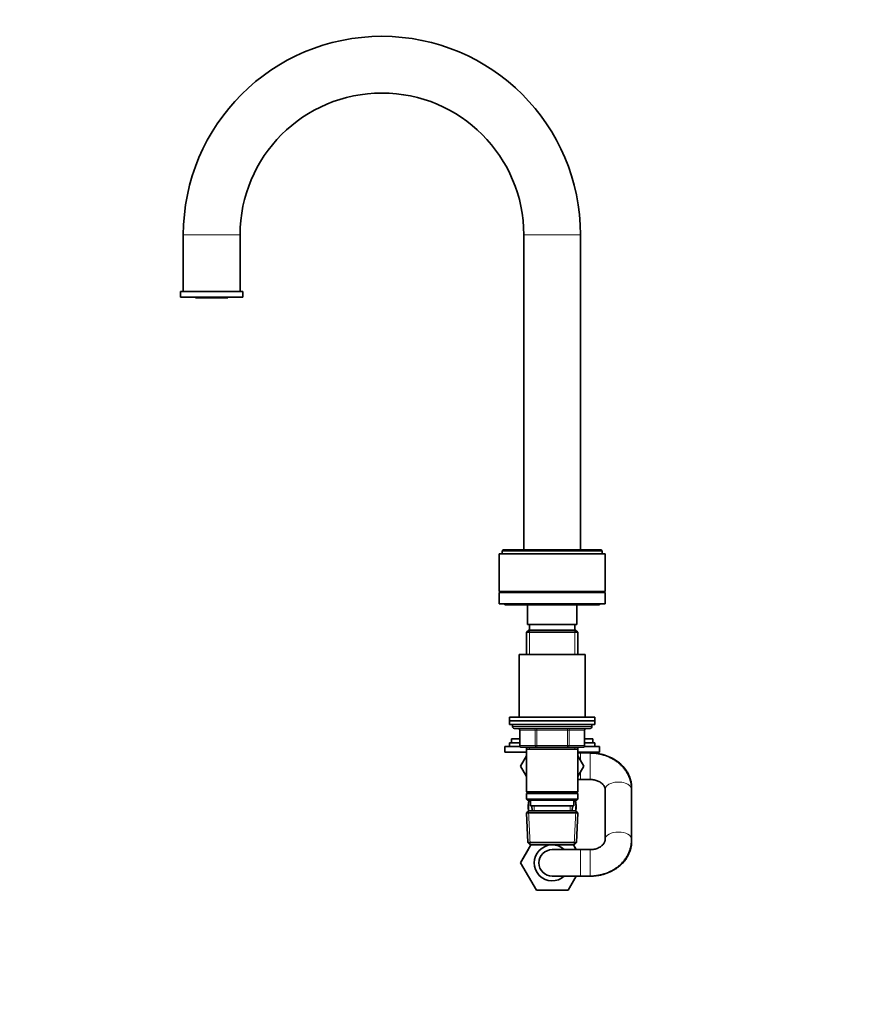
# Model space of a CAD drawing. Units: millimetres. Extents: x 0 to 1478, y 0 to 1758.
# Drawn here: x 0 to 439, y 879 to 1399 of the extents above; entities that cross this region are included whole.
import ezdxf
from ezdxf import colors
from ezdxf.entities.mleader import LeaderData, LeaderLine
from ezdxf.math import Vec2, Vec3

# ---------------------------------------------------------------- set-up
doc = ezdxf.new("R2010")
doc.units = ezdxf.units.MM
doc.layers.add('DV7_Défaut', color=7, linetype='Continuous')
doc.layers.add('Défaut', color=7, linetype='Continuous')

# ---------------------------------------------------------------- blocks, each defined once
blk = doc.blocks.new('_DOT')
at = {"color": 0}
blk.add_line((0, 0), (-1, 0), dxfattribs=at)
at = {"color": 0, "const_width": 0.333}
blk.add_lwpolyline([(-0.1665, 0, 1), (0.1665, 0, 1)], format="xyb", close=True, dxfattribs=at)
blk = doc.blocks.new('SE6')
at = {"layer": 'DV7_Défaut', "color": 7, "linetype": 'Continuous', "lineweight": 18}
for p, q in [((116.5, 1285.69), (86.5, 1285.69)), ((296.5, 1285.69), (266.5, 1285.69)), ((269.44, 1076.79), (269.44, 1063.79)), ((293.56, 1076.79), (293.56, 1063.79)), ((302.5, 1025.79), (260.5, 1025.79)), ((264.47, 1023.79), (264.34, 1023.79)), ((272.55, 1023.79), (264.47, 1023.79)), ((264.47, 1023.79), (264.47, 1015.79)), ((273.42, 1023.79), (272.55, 1023.79)), ((272.55, 1015.79), (272.55, 1023.79)), ((273.42, 1023.79), (273.42, 1024.79)), ((289.59, 1023.79), (273.42, 1023.79)), ((273.42, 1023.79), (273.42, 1015.79)), ((289.59, 1023.79), (289.59, 1024.79)), ((289.59, 1023.79), (290.45, 1023.79)), ((289.59, 1015.79), (289.59, 1023.79)), ((298.53, 1023.79), (290.45, 1023.79)), ((290.45, 1023.79), (290.45, 1015.79)), ((298.67, 1023.79), (298.53, 1023.79)), ((298.53, 1015.79), (298.53, 1023.79)), ((264.47, 1015.79), (264.34, 1015.79)), ((264.47, 1015.79), (272.55, 1015.79)), ((272.55, 1015.79), (273.42, 1015.79)), ((273.42, 1015.79), (289.59, 1015.79)), ((273.42, 1014.79), (273.42, 1015.79)), ((289.59, 1015.79), (290.45, 1015.79)), ((289.59, 1015.79), (289.59, 1014.79)), ((290.45, 1015.79), (298.53, 1015.79)), ((298.53, 1015.79), (298.67, 1015.79)), ((269.44, 1014.79), (269.44, 1013.79)), ((293.56, 1014.79), (293.56, 1013.79)), ((296.5, 1007.81), (296.5, 1011.79)), ((301.5, 997.79), (301.5, 1011.79)), ((296.5, 997.79), (296.5, 1001.77)), ((269.85, 963.33), (269.07, 981.25)), ((272.05, 981.34), (271.95, 983.79)), ((290.95, 981.34), (291.06, 983.79)), ((293.16, 963.33), (293.94, 981.25)), ((296.5, 960.69), (296.5, 946.69)), ((301.5, 960.69), (301.5, 946.69))]:
    blk.add_line(p, q, dxfattribs=at)
at = {"layer": 'DV7_Défaut', "color": 7, "linetype": 'Continuous', "lineweight": 35}
for p, q in [((86.5, 1285.69), (86.5, 1255.69)), ((116.5, 1255.69), (116.5, 1285.69)), ((266.5, 1285.69), (266.5, 1119.19)), ((296.5, 1119.19), (296.5, 1285.69)), ((118, 1255.69), (85, 1255.69)), ((85, 1255.69), (85, 1252.69)), ((118, 1252.69), (118, 1255.69)), ((118, 1252.69), (85, 1252.69)), ((93, 1252.69), (93, 1252.49)), ((110, 1252.49), (93, 1252.49)), ((110, 1252.49), (110, 1252.69)), ((253.5, 1117.09), (309.5, 1117.09)), ((253.5, 1117.09), (253.5, 1097.09)), ((255.5, 1119.09), (255, 1118.59)), ((255, 1118.59), (308, 1118.59)), ((255, 1118.59), (255, 1117.09)), ((255.5, 1119.19), (255.51, 1119.19)), ((255.5, 1119.19), (255.5, 1119.09)), ((255.67, 1119.09), (255.5, 1119.09)), ((255.51, 1119.19), (255.51, 1119.09)), ((255.51, 1119.19), (255.53, 1119.19)), ((255.53, 1119.19), (255.53, 1119.09)), ((255.53, 1119.19), (255.67, 1119.19)), ((255.67, 1119.19), (255.67, 1119.09)), ((255.67, 1119.19), (255.85, 1119.19)), ((255.67, 1119.09), (255.85, 1119.09)), ((255.85, 1119.19), (255.85, 1119.09)), ((255.85, 1119.19), (257.2, 1119.19)), ((257.2, 1119.09), (255.85, 1119.09)), ((257.2, 1119.19), (257.2, 1119.09)), ((257.2, 1119.19), (257.7, 1119.19)), ((257.2, 1119.09), (257.7, 1119.09)), ((257.7, 1119.19), (257.7, 1119.09)), ((257.7, 1119.19), (258.92, 1119.19)), ((258.92, 1119.09), (257.7, 1119.09)), ((258.92, 1119.19), (258.92, 1119.09)), ((258.92, 1119.19), (259.65, 1119.19)), ((258.92, 1119.09), (259.65, 1119.09)), ((259.65, 1119.19), (259.65, 1119.09)), ((259.65, 1119.19), (271.75, 1119.19)), ((300.96, 1119.09), (259.65, 1119.09)), ((271.75, 1119.19), (271.75, 1119.09)), ((271.75, 1119.19), (274.08, 1119.19)), ((274.08, 1119.19), (274.08, 1119.09)), ((274.08, 1119.19), (277.29, 1119.19)), ((277.29, 1119.19), (277.29, 1119.09)), ((277.29, 1119.19), (279.59, 1119.19)), ((279.59, 1119.19), (279.59, 1119.09)), ((279.59, 1119.19), (285.16, 1119.19)), ((285.16, 1119.19), (285.16, 1119.09)), ((285.16, 1119.19), (290.96, 1119.19)), ((290.96, 1119.19), (290.96, 1119.09)), ((290.96, 1119.19), (300.96, 1119.19)), ((300.96, 1119.19), (300.96, 1119.09)), ((300.96, 1119.19), (302.01, 1119.19)), ((302.01, 1119.09), (300.96, 1119.09)), ((302.01, 1119.19), (302.01, 1119.09)), ((302.01, 1119.19), (306.64, 1119.19)), ((306.64, 1119.09), (302.01, 1119.09)), ((306.64, 1119.19), (306.64, 1119.09)), ((306.64, 1119.19), (306.89, 1119.19)), ((306.64, 1119.09), (306.89, 1119.09)), ((306.89, 1119.19), (306.89, 1119.09)), ((306.89, 1119.19), (307.5, 1119.19)), ((307.5, 1119.09), (306.89, 1119.09)), ((307.5, 1119.19), (307.5, 1119.09)), ((307.5, 1119.19), (307.5, 1119.19)), ((307.5, 1119.09), (307.5, 1119.19)), ((307.5, 1119.09), (307.5, 1119.09)), ((308, 1118.59), (307.5, 1119.09)), ((308, 1117.09), (308, 1118.59)), ((309.5, 1097.09), (309.5, 1117.09)), ((253.5, 1097.09), (309.5, 1097.09)), ((253.5, 1096.59), (309.5, 1096.59)), ((253.5, 1096.59), (253.5, 1090.59)), ((266.5, 1097.09), (266.5, 1096.59)), ((267.5, 1097.09), (267.5, 1096.59)), ((295.5, 1096.59), (295.5, 1097.09)), ((296.5, 1096.59), (296.5, 1097.09)), ((309.5, 1090.59), (309.5, 1096.59)), ((253.5, 1090.59), (309.5, 1090.59)), ((256.5, 1090.59), (256.5, 1090.09)), ((306.5, 1090.09), (256.5, 1090.09)), ((268.5, 1090.09), (268.5, 1079.79)), ((294.5, 1079.79), (294.5, 1090.09)), ((306.5, 1090.09), (306.5, 1090.59)), ((268.5, 1079.79), (294.5, 1079.79)), ((269.5, 1079.79), (269.5, 1076.79)), ((293.5, 1076.79), (293.5, 1079.79)), ((269.1, 1076.79), (267.9, 1075.59)), ((267.9, 1075.59), (295.1, 1075.59)), ((267.9, 1075.59), (267.9, 1063.79)), ((293.9, 1076.79), (269.1, 1076.79)), ((295.1, 1075.59), (293.9, 1076.79)), ((295.1, 1063.79), (295.1, 1075.59)), ((264, 1063.79), (299, 1063.79)), ((264, 1063.79), (264, 1030.79)), ((299, 1030.79), (299, 1063.79)), ((259, 1030.79), (304, 1030.79)), ((259, 1030.79), (259, 1028.79)), ((304, 1028.79), (304, 1030.79)), ((259, 1028.79), (304, 1028.79)), ((259, 1028.79), (304, 1028.79)), ((259, 1028.79), (259, 1026.79)), ((259, 1026.79), (304, 1026.79)), ((260.5, 1026.79), (260.5, 1025.79)), ((302.5, 1025.79), (302.5, 1026.79)), ((304, 1026.79), (304, 1028.79)), ((261.5, 1024.79), (301.5, 1024.79)), ((264.34, 1023.79), (264.34, 1015.79)), ((298.67, 1015.79), (298.67, 1023.79)), ((264.54, 1015.19), (256.5, 1015.19)), ((256.5, 1015.19), (256.5, 1012.19)), ((264.34, 1017.19), (259, 1017.19)), ((259, 1017.19), (259, 1015.19)), ((264.34, 1019.19), (260, 1019.19)), ((260, 1019.19), (260, 1017.19)), ((306.5, 1015.19), (298.47, 1015.19)), ((303, 1019.19), (298.67, 1019.19)), ((304, 1017.19), (298.67, 1017.19)), ((303, 1017.19), (303, 1019.19)), ((304, 1015.19), (304, 1017.19)), ((306.5, 1012.19), (306.5, 1015.19)), ((267.9, 1012.19), (256.5, 1012.19)), ((267.9, 1010.23), (264.78, 1004.82)), ((273.42, 1014.79), (265.34, 1014.79)), ((267.9, 1014.79), (267.9, 1013.79)), ((267.9, 1013.79), (267.9, 991.29)), ((267.9, 1013.79), (295.1, 1013.79)), ((289.59, 1014.79), (273.42, 1014.79)), ((297.67, 1014.79), (289.59, 1014.79)), ((295.1, 1013.79), (295.1, 1014.79)), ((295.1, 991.29), (295.1, 1013.79)), ((306.5, 1012.19), (295.1, 1012.19)), ((296.5, 1011.79), (295.1, 1011.79)), ((298.25, 1004.79), (295.1, 1010.23)), ((301.5, 1011.79), (296.5, 1011.79)), ((264.78, 1004.82), (267.9, 999.36)), ((264.78, 1004.75), (264.8, 1004.79)), ((267.9, 999.34), (264.78, 1004.75)), ((295.1, 999.34), (298.25, 1004.79)), ((295.1, 997.79), (296.5, 997.79)), ((296.5, 997.79), (301.5, 997.79)), ((295.1, 991.29), (267.9, 991.29)), ((267.9, 991.29), (268.4, 990.79)), ((268.4, 990.79), (267.9, 990.29)), ((267.9, 990.29), (295.1, 990.29)), ((267.9, 990.29), (267.9, 987.29)), ((268.4, 990.79), (294.6, 990.79)), ((294.6, 990.79), (295.1, 991.29)), ((295.1, 990.29), (294.6, 990.79)), ((295.1, 987.29), (295.1, 990.29)), ((309.5, 992.45), (309.5, 966.03)), ((323.5, 992.45), (323.5, 993.43)), ((323.5, 966.03), (323.5, 992.45)), ((295.1, 987.29), (267.9, 987.29)), ((267.9, 987.29), (268.4, 986.79)), ((268.4, 986.79), (294.6, 986.79)), ((270, 986.79), (270, 983.79)), ((293, 983.79), (293, 986.79)), ((294.6, 986.79), (295.1, 987.29)), ((269.1, 981.29), (267.95, 980.09)), ((267.95, 980.09), (295.05, 980.09)), ((267.95, 980.09), (268.64, 964.49)), ((293.9, 981.29), (269.1, 981.29)), ((270, 983.79), (293, 983.79)), ((270.78, 983.79), (270.89, 981.29)), ((292.11, 981.29), (292.22, 983.79)), ((295.05, 980.09), (293.9, 981.29)), ((294.37, 964.49), (295.05, 980.09)), ((264.78, 953.65), (270.29, 963.29)), ((294.37, 964.49), (268.64, 964.49)), ((268.64, 964.49), (269.89, 963.29)), ((269.89, 963.29), (293.12, 963.29)), ((292.7, 963.29), (294.2, 960.69)), ((294.07, 960.91), (292.72, 963.29)), ((293.12, 963.29), (294.37, 964.49)), ((323.5, 965.05), (323.5, 966.03)), ((268.93, 960.91), (264.76, 953.69)), ((296.5, 960.69), (281.5, 960.69)), ((301.5, 960.69), (296.5, 960.69)), ((264.76, 953.69), (264.78, 953.65)), ((273.13, 939.19), (264.78, 953.65)), ((281.5, 946.69), (296.5, 946.69)), ((294.2, 946.69), (289.87, 939.19)), ((296.5, 946.69), (301.5, 946.69)), ((289.87, 939.19), (273.13, 939.19))]:
    blk.add_line(p, q, dxfattribs=at)
for centre, radius, start, end in [((191.5, 1285.69), 105, 90, 180), ((191.5, 1285.69), 105, 0, 90), ((191.5, 1285.69), 75, 0, 180), ((261.5, 1025.79), 1, 180, 270), ((301.5, 1025.79), 1, 270, 0), ((263.34, 1023.79), 1, 0, 90), ((299.67, 1023.79), 1, 90, 180), ((265.34, 1015.79), 1, 180, 270), ((297.67, 1015.79), 1, 270, 0), ((285.08, 983.69), 16.23, 168.9867, 188.7356), ((277.93, 983.69), 16.23, 351.2644, 11.0133), ((281.5, 953.69), 9.5, 47.4631, 312.5369), ((281.5, 953.69), 7, 90, 270)]:
    blk.add_arc(centre, radius, start, end, dxfattribs=at)
at = {"layer": 'DV7_Défaut', "color": 7, "linetype": 'Continuous', "lineweight": 18}
for centre, major_axis, ratio, start_param, end_param in [((263.6, 1023.79), (0, 1), 0.866025, 4.712389, 6.283185), ((271.69, 1023.79), (0, 1), 0.866025, 4.712389, 6.283185), ((291.32, 1023.79), (0, -1), 0.866025, 3.141593, 4.712389), ((299.4, 1023.79), (0, -1), 0.866025, 3.141593, 4.712389), ((265.34, 1015.79), (0, -1), 0.866025, 4.712389, 6.283185), ((273.42, 1015.79), (0, -1), 0.866025, 4.712389, 6.283185), ((289.59, 1015.79), (0, 1), 0.866025, 3.141593, 4.712389), ((297.67, 1015.79), (0, 1), 0.866025, 3.141593, 4.712389), ((316.5, 992.45), (7, 0), 0.568372, 0, 3.141593), ((316.5, 966.03), (-7, 0), 0.568372, 3.141766, 6.275874)]:
    blk.add_ellipse(centre, major_axis=major_axis, ratio=ratio, start_param=start_param, end_param=end_param, dxfattribs=at)
at = {"layer": 'DV7_Défaut', "color": 7, "linetype": 'Continuous', "lineweight": 35}
for points, knots in [([(323.5, 992.45), (323.49, 992.88), (323.47, 993.77), (323.29, 995.34), (322.92, 997.01), (322.38, 998.65), (321.68, 1000.25), (320.82, 1001.78), (319.82, 1003.24), (318.67, 1004.61), (317.39, 1005.9), (315.97, 1007.07), (314.45, 1008.14), (312.81, 1009.08), (311.09, 1009.9), (309.28, 1010.57), (307.41, 1011.11), (305.51, 1011.49), (303.49, 1011.74), (302.25, 1011.77), (301.5, 1011.79)], [0, 0, 0, 0, 0.037459, 0.092255, 0.147026, 0.201861, 0.256853, 0.312083, 0.367613, 0.423485, 0.479719, 0.536311, 0.593239, 0.650467, 0.707949, 0.76564, 0.823497, 0.881485, 0.939577, 1, 1, 1, 1]), ([(323.5, 993.43), (323.49, 993.85), (323.47, 994.72), (323.28, 996.22), (322.91, 997.81), (322.37, 999.37), (321.67, 1000.88), (320.81, 1002.33), (319.81, 1003.72), (318.66, 1005.02), (317.37, 1006.23), (315.96, 1007.35), (314.43, 1008.36), (312.79, 1009.25), (311.05, 1010.02), (309.24, 1010.66), (307.37, 1011.16), (305.46, 1011.52), (303.46, 1011.74), (302.23, 1011.77), (301.5, 1011.79)], [0, 0, 0, 0, 0.038245, 0.092219, 0.146154, 0.200204, 0.254518, 0.309225, 0.364425, 0.42018, 0.476509, 0.533389, 0.59076, 0.648537, 0.706627, 0.764943, 0.823413, 0.881986, 0.94063, 1, 1, 1, 1]), ([(301.5, 997.79), (301.69, 997.79), (302.21, 997.78), (303.16, 997.68), (304.23, 997.47), (305.26, 997.14), (306.2, 996.73), (307.03, 996.25), (307.75, 995.71), (308.35, 995.14), (308.81, 994.55), (309.16, 993.96), (309.39, 993.36), (309.49, 992.85), (309.5, 992.57), (309.5, 992.45)], [0, 0, 0, 0, 0.035963, 0.114305, 0.192618, 0.270868, 0.349135, 0.427606, 0.506629, 0.586779, 0.668951, 0.754507, 0.845506, 0.945061, 1, 1, 1, 1]), ([(269.14, 981.23), (268.99, 982.01), (268.91, 982.86), (268.91, 984.77), (269.04, 985.85), (269.29, 986.8)], [0, 0, 0, 0, 0.439256, 0.439256, 1, 1, 1, 1]), ([(293.71, 986.81), (293.97, 985.86), (294.1, 984.76), (294.1, 982.85), (294.02, 982.01), (293.86, 981.23)], [0, 0, 0, 0, 0.56649, 0.56649, 1, 1, 1, 1]), ([(309.5, 966.03), (309.5, 965.95), (309.49, 965.69), (309.41, 965.2), (309.19, 964.59), (308.86, 963.99), (308.4, 963.39), (307.8, 962.8), (307.06, 962.24), (306.2, 961.74), (305.25, 961.33), (304.22, 961), (303.13, 960.79), (302.19, 960.7), (301.68, 960.69), (301.5, 960.69)], [0, 0, 0, 0, 0.036385, 0.142675, 0.236199, 0.321934, 0.4028, 0.488191, 0.570335, 0.650632, 0.729973, 0.808848, 0.887509, 0.966066, 1, 1, 1, 1]), ([(301.5, 946.69), (301.93, 946.69), (302.91, 946.71), (304.65, 946.86), (306.58, 947.18), (308.49, 947.65), (310.34, 948.28), (312.13, 949.05), (313.83, 949.95), (315.43, 951), (316.92, 952.16), (318.28, 953.45), (319.5, 954.83), (320.58, 956.31), (321.49, 957.86), (322.24, 959.48), (322.83, 961.15), (323.23, 962.84), (323.46, 964.51), (323.49, 965.49), (323.5, 966.03)], [0, 0, 0, 0, 0.034531, 0.092806, 0.151147, 0.209528, 0.267929, 0.326323, 0.384666, 0.442908, 0.500983, 0.558824, 0.616363, 0.673541, 0.730316, 0.786672, 0.842616, 0.898182, 0.95343, 1, 1, 1, 1]), ([(301.5, 946.69), (301.92, 946.69), (302.89, 946.71), (304.63, 946.85), (306.56, 947.15), (308.47, 947.59), (310.33, 948.18), (312.13, 948.91), (313.84, 949.78), (315.46, 950.77), (316.96, 951.89), (318.33, 953.12), (319.57, 954.46), (320.64, 955.88), (321.56, 957.38), (322.3, 958.94), (322.87, 960.55), (323.26, 962.17), (323.47, 963.71), (323.49, 964.6), (323.5, 965.05)], [0, 0, 0, 0, 0.034049, 0.092857, 0.151761, 0.210758, 0.269845, 0.328999, 0.38817, 0.447281, 0.506227, 0.564884, 0.623118, 0.680811, 0.737875, 0.794269, 0.850004, 0.905139, 0.959774, 1, 1, 1, 1])]:
    blk.add_open_spline(points, degree=3, knots=knots, dxfattribs=at)

msp = doc.modelspace()

# ---------------------------------------------------------------- block references
at = {"layer": 'Défaut'}
msp.add_blockref('SE6', (0, 0), dxfattribs=at)

# ---------------------------------------------------------------- leaders
at = {"layer": 'Défaut', "color": 7, "linetype": 'Continuous', "lineweight": 18}
ml = msp.add_multileader_mtext('Standard', dxfattribs=at)
ml.set_content('{\\pxsm0.9;\\fSolid Edge ISO|b1||i0||c0|p34;\\W1.;27/04/2023\\P}', color=256)
ml.set_leader_properties()
ml.set_arrow_properties(name='DOT')
ml.build(insert=Vec2(0, 0))
ml.multileader.update_dxf_attribs({"leader_type": 0, "dogleg_length": 0, "arrow_head_size": 12})
ctx = ml.context
ctx.base_point, ctx.char_height, ctx.arrow_head_size, ctx.landing_gap_size = Vec3(1390.41, 1750.71), 12, 12, 4.2
notes = []
notes.append((ctx, [(0, (0, 0, 0), (0, 0), (1, 0), 1, [])]))
ctx.mtext.insert = Vec3(1392.41, 1756.83)
ml = msp.add_multileader_mtext('Standard', dxfattribs=at)
ml.set_content('{\\pxsm0.9;\\fArial|b1||i0||c0|p34;\\W1.;25SG\\P}', color=256)
ml.set_leader_properties()
ml.set_arrow_properties(name='DOT')
ml.build(insert=Vec2(0, 0))
ml.multileader.update_dxf_attribs({"leader_type": 0, "dogleg_length": 0, "arrow_head_size": 12})
ctx = ml.context
ctx.base_point, ctx.char_height, ctx.arrow_head_size, ctx.landing_gap_size = Vec3(24.31, 1749.46), 12, 12, 4.2
notes.append((ctx, [(0, (0, 0, 0), (0, 0), (1, 0), 1, [])]))
ctx.mtext.insert = Vec3(26.31, 1755.57)
for ctx, leaders in notes:
    for number, flags, end, landing, length, lines in leaders:
        leader = LeaderData()
        leader.index, (leader.has_last_leader_line, leader.has_dogleg_vector, leader.attachment_direction) = number, flags
        leader.last_leader_point, leader.dogleg_vector, leader.dogleg_length = Vec3(end), Vec3(landing), length
        for number, points, colour, breaks in lines:
            line = LeaderLine()
            line.index, line.vertices, line.color, line.breaks = number, Vec3.list(points), colors.encode_raw_color(colour), breaks
            leader.lines.append(line)
        ctx.leaders.append(leader)

doc.saveas('drawing.dxf')
